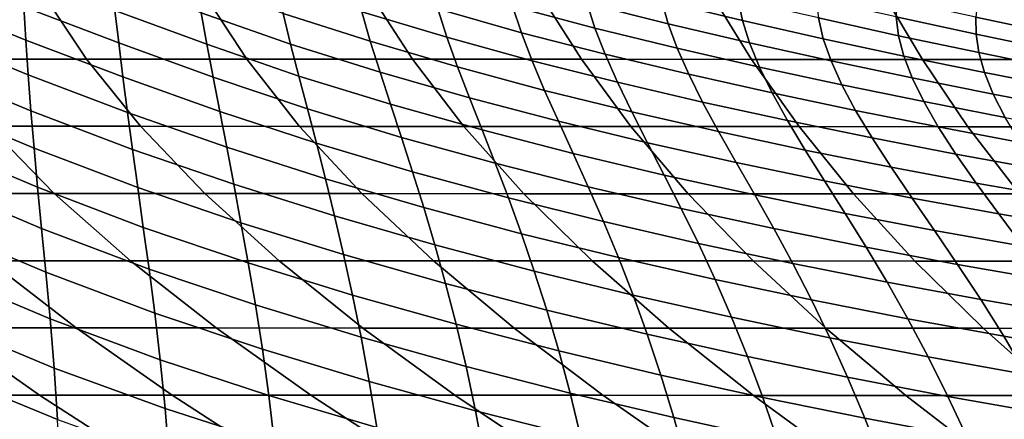
# Model space of a CAD drawing. Units: inches. Extents: x -10 to 10.9, y -11.8 to 11.8.
# Drawn here: x -1.5 to 1.1, y -9.1 to -8.1 of the extents above; entities that cross this region are included whole.
import ezdxf

# ---------------------------------------------------------------- set-up
doc = ezdxf.new("R2010")
doc.units = ezdxf.units.IN
doc.header["$MEASUREMENT"] = 0
doc.layers.add('SEAT-FABRIC', color=5, linetype='Continuous')

msp = doc.modelspace()

# ---------------------------------------------------------------- linework, layer by layer
at = {"layer": 'SEAT-FABRIC'}
for points in [[(-1.6877, -8.0421, 26.0783), (-1.4356, -8.144, 26.0263), (-1.4408, -8.0576, 25.8019), (-1.6872, -7.9589, 25.8522)], [(-1.1943, -8.1512, 25.7511), (-1.2045, -8.0667, 25.5265), (-1.4451, -7.9751, 25.5758), (-1.4408, -8.0576, 25.8019)], [(-0.9649, -8.1549, 25.4758), (-0.98, -8.0728, 25.2508), (-1.2134, -7.9859, 25.3002), (-1.2045, -8.0667, 25.5265)], [(0.0235, -8.0484, 23.8782), (0.2348, -8.1018, 23.8309), (0.2184, -8.0424, 23.6034), (0.0094, -7.9883, 23.6491)], [(0.4281, -8.0928, 23.5563), (0.4165, -8.0382, 23.3295), (0.2084, -7.9869, 23.3745), (0.2184, -8.0424, 23.6034)], [(-0.98, -8.0728, 25.2508), (-0.7476, -8.1547, 25.2006), (-0.7669, -8.0749, 24.9753), (-0.9933, -7.994, 25.0241)], [(-0.7669, -8.0749, 24.9753), (-0.54, -8.1472, 24.9269), (-0.5622, -8.0701, 24.7011), (-0.7838, -7.9982, 24.7483)], [(-0.3407, -8.1364, 24.6535), (-0.3642, -8.0629, 24.4272), (-0.5809, -7.9964, 24.4737), (-0.5622, -8.0701, 24.7011)], [(-0.1472, -8.1247, 24.3798), (-0.17, -8.0557, 24.1528), (-0.3829, -7.9933, 24.199), (-0.3642, -8.0629, 24.4272)], [(-0.17, -8.0557, 24.1528), (0.0438, -8.1126, 24.1056), (0.0235, -8.0484, 23.8782), (-0.1872, -7.9907, 23.9241)], [(-1.2781, -8.1934, 18.4086), (-1.6755, -8.1933, 18.4718), (-1.7929, -8.0184, 18.2914), (-1.3942, -8.0186, 18.2301)], [(-0.861, -8.1936, 18.3755), (-1.2781, -8.1934, 18.4086), (-1.3942, -8.0186, 18.2301), (-0.9759, -8.0188, 18.199)], [(-0.4301, -8.1938, 18.3638), (-0.861, -8.1936, 18.3755), (-0.9759, -8.0188, 18.199), (-0.5433, -8.019, 18.1898)], [(0.0089, -8.194, 18.3646), (-0.4301, -8.1938, 18.3638), (-0.5433, -8.019, 18.1898), (-0.102, -8.0192, 18.1941)], [(0.4512, -8.1942, 18.3703), (0.0089, -8.194, 18.3646), (-0.102, -8.0192, 18.1941), (0.3435, -8.0194, 18.2048)], [(0.8958, -8.1944, 18.3796), (0.4512, -8.1942, 18.3703), (0.3435, -8.0194, 18.2048), (0.792, -8.0196, 18.22)], [(0.638, -8.1403, 23.5071), (0.6252, -8.0865, 23.2829), (0.4165, -8.0382, 23.3295), (0.4281, -8.0928, 23.5563)], [(0.6252, -8.0865, 23.2829), (0.8339, -8.1325, 23.2349), (0.8271, -8.0835, 23.0125), (0.6189, -8.0366, 23.0574)], [(1.3427, -8.1946, 18.3924), (0.8958, -8.1944, 18.3796), (0.792, -8.0196, 18.22), (1.2432, -8.0198, 18.2394)], [(0.8271, -8.0835, 23.0125), (1.0354, -8.1285, 22.9667), (1.0347, -8.0842, 22.7465), (0.8262, -8.0381, 22.7888)], [(-1.6875, -8.1288, 26.3028), (-1.4296, -8.2343, 26.2488), (-1.4356, -8.144, 26.0263), (-1.6877, -8.0421, 26.0783)], [(-1.1833, -8.2397, 25.9738), (-1.1943, -8.1512, 25.7511), (-1.4408, -8.0576, 25.8019), (-1.4356, -8.144, 26.0263)], [(-0.1192, -8.1977, 24.6049), (-0.1472, -8.1247, 24.3798), (-0.3642, -8.0629, 24.4272), (-0.3407, -8.1364, 24.6535)], [(-0.1472, -8.1247, 24.3798), (0.0703, -8.181, 24.3312), (0.0438, -8.1126, 24.1056), (-0.17, -8.0557, 24.1528)], [(0.0438, -8.1126, 24.1056), (0.2579, -8.1652, 24.0567), (0.2348, -8.1018, 23.8309), (0.0235, -8.0484, 23.8782)], [(0.4464, -8.1514, 23.7816), (0.4281, -8.0928, 23.5563), (0.2184, -8.0424, 23.6034), (0.2348, -8.1018, 23.8309)], [(1.2436, -8.1288, 22.7041), (1.2491, -8.089, 22.4864), (1.0393, -8.0433, 22.5251), (1.0347, -8.0842, 22.7465)], [(-0.9486, -8.2404, 25.6991), (-0.9649, -8.1549, 25.4758), (-1.2045, -8.0667, 25.5265), (-1.1943, -8.1512, 25.7511)], [(-0.9649, -8.1549, 25.4758), (-0.7263, -8.2375, 25.4243), (-0.7476, -8.1547, 25.2006), (-0.98, -8.0728, 25.2508)], [(-0.7476, -8.1547, 25.2006), (-0.5148, -8.2274, 25.1509), (-0.54, -8.1472, 24.9269), (-0.7669, -8.0749, 24.9753)], [(-0.3131, -8.2134, 24.878), (-0.3407, -8.1364, 24.6535), (-0.5622, -8.0701, 24.7011), (-0.54, -8.1472, 24.9269)], [(0.638, -8.1403, 23.5071), (0.8477, -8.1854, 23.4558), (0.8339, -8.1325, 23.2349), (0.6252, -8.0865, 23.2829)], [(0.8339, -8.1325, 23.2349), (1.0425, -8.1765, 23.1854), (1.0354, -8.1285, 22.9667), (0.8271, -8.0835, 23.0125)], [(1.2437, -8.1719, 22.9203), (1.2436, -8.1288, 22.7041), (1.0347, -8.0842, 22.7465), (1.0354, -8.1285, 22.9667)], [(0.0703, -8.181, 24.3312), (0.2879, -8.233, 24.2807), (0.2579, -8.1652, 24.0567), (0.0438, -8.1126, 24.1056)], [(0.4721, -8.2142, 24.0053), (0.4464, -8.1514, 23.7816), (0.2348, -8.1018, 23.8309), (0.2579, -8.1652, 24.0567)], [(0.6581, -8.1981, 23.7299), (0.638, -8.1403, 23.5071), (0.4281, -8.0928, 23.5563), (0.4464, -8.1514, 23.7816)], [(-1.6865, -8.2188, 26.5258), (-1.4226, -8.328, 26.4697), (-1.4296, -8.2343, 26.2488), (-1.6875, -8.1288, 26.3028)], [(-0.0867, -8.2747, 24.8282), (-0.1192, -8.1977, 24.6049), (-0.3407, -8.1364, 24.6535), (-0.3131, -8.2134, 24.878)], [(-0.1192, -8.1977, 24.6049), (0.1026, -8.2536, 24.555), (0.0703, -8.181, 24.3312), (-0.1472, -8.1247, 24.3798)], [(0.6581, -8.1981, 23.7299), (0.8693, -8.2424, 23.6752), (0.8477, -8.1854, 23.4558), (0.638, -8.1403, 23.5071)], [(0.8477, -8.1854, 23.4558), (1.057, -8.2284, 23.4025), (1.0425, -8.1765, 23.1854), (0.8339, -8.1325, 23.2349)], [(1.2505, -8.2187, 23.1348), (1.2437, -8.1719, 22.9203), (1.0354, -8.1285, 22.9667), (1.0425, -8.1765, 23.1854)], [(-1.1715, -8.3322, 26.1947), (-1.1833, -8.2397, 25.9738), (-1.4356, -8.144, 26.0263), (-1.4296, -8.2343, 26.2488)], [(-0.9314, -8.3295, 25.9206), (-0.9486, -8.2404, 25.6991), (-1.1943, -8.1512, 25.7511), (-1.1833, -8.2397, 25.9738)], [(-0.9486, -8.2404, 25.6991), (-0.7037, -8.3232, 25.6464), (-0.7263, -8.2375, 25.4243), (-0.9649, -8.1549, 25.4758)], [(-0.7263, -8.2375, 25.4243), (-0.4875, -8.3106, 25.3732), (-0.5148, -8.2274, 25.1509), (-0.7476, -8.1547, 25.2006)], [(-0.2825, -8.2939, 25.1008), (-0.3131, -8.2134, 24.878), (-0.54, -8.1472, 24.9269), (-0.5148, -8.2274, 25.1509)], [(0.5052, -8.2815, 24.2273), (0.4721, -8.2142, 24.0053), (0.2579, -8.1652, 24.0567), (0.2879, -8.233, 24.2807)], [(0.6859, -8.2603, 23.9509), (0.6581, -8.1981, 23.7299), (0.4464, -8.1514, 23.7816), (0.4721, -8.2142, 24.0053)], [(0.1026, -8.2536, 24.555), (0.3242, -8.3052, 24.5029), (0.2879, -8.233, 24.2807), (0.0703, -8.181, 24.3312)], [(0.8693, -8.2424, 23.6752), (1.0794, -8.2844, 23.6178), (1.057, -8.2284, 23.4025), (0.8477, -8.1854, 23.4558)], [(1.265, -8.2694, 23.3474), (1.2505, -8.2187, 23.1348), (1.0425, -8.1765, 23.1854), (1.057, -8.2284, 23.4025)], [(-1.6844, -8.3124, 26.7473), (-1.4144, -8.4252, 26.6891), (-1.4226, -8.328, 26.4697), (-1.6865, -8.2188, 26.5258)], [(-1.1378, -8.3683, 18.6242), (-1.5328, -8.3681, 18.6911), (-1.6755, -8.1933, 18.4718), (-1.2781, -8.1934, 18.4086)], [(-0.7238, -8.3684, 18.5864), (-1.1378, -8.3683, 18.6242), (-1.2781, -8.1934, 18.4086), (-0.861, -8.1936, 18.3755)], [(-0.2967, -8.3686, 18.5689), (-0.7238, -8.3684, 18.5864), (-0.861, -8.1936, 18.3755), (-0.4301, -8.1938, 18.3638)], [(0.1378, -8.3688, 18.5627), (-0.2967, -8.3686, 18.5689), (-0.4301, -8.1938, 18.3638), (0.0089, -8.194, 18.3646)], [(-0.0508, -8.3552, 25.0496), (-0.0867, -8.2747, 24.8282), (-0.3131, -8.2134, 24.878), (-0.2825, -8.2939, 25.1008)], [(-0.0867, -8.2747, 24.8282), (0.1398, -8.3305, 24.7769), (0.1026, -8.2536, 24.555), (-0.1192, -8.1977, 24.6049)], [(0.575, -8.369, 18.5605), (0.1378, -8.3688, 18.5627), (0.0089, -8.194, 18.3646), (0.4512, -8.1942, 18.3703)], [(1.0139, -8.3692, 18.5611), (0.575, -8.369, 18.5605), (0.4512, -8.1942, 18.3703), (0.8958, -8.1944, 18.3796)], [(0.7217, -8.3271, 24.1701), (0.6859, -8.2603, 23.9509), (0.4721, -8.2142, 24.0053), (0.5052, -8.2815, 24.2273)], [(0.6859, -8.2603, 23.9509), (0.899, -8.3038, 23.8929), (0.8693, -8.2424, 23.6752), (0.6581, -8.1981, 23.7299)], [(1.4549, -8.3694, 18.5648), (1.0139, -8.3692, 18.5611), (0.8958, -8.1944, 18.3796), (1.3427, -8.1946, 18.3924)], [(-1.1587, -8.4282, 26.414), (-1.1715, -8.3322, 26.1947), (-1.4296, -8.2343, 26.2488), (-1.4226, -8.328, 26.4697)], [(-0.9135, -8.4223, 26.1404), (-0.9314, -8.3295, 25.9206), (-1.1833, -8.2397, 25.9738), (-1.1715, -8.3322, 26.1947)], [(-0.9314, -8.3295, 25.9206), (-0.6803, -8.4122, 25.8667), (-0.7037, -8.3232, 25.6464), (-0.9486, -8.2404, 25.6991)], [(-0.7037, -8.3232, 25.6464), (-0.4591, -8.397, 25.5938), (-0.4875, -8.3106, 25.3732), (-0.7263, -8.2375, 25.4243)], [(-0.2495, -8.3775, 25.3217), (-0.2825, -8.2939, 25.1008), (-0.5148, -8.2274, 25.1509), (-0.4875, -8.3106, 25.3732)], [(0.5451, -8.3534, 24.4473), (0.5052, -8.2815, 24.2273), (0.2879, -8.233, 24.2807), (0.3242, -8.3052, 24.5029)], [(0.899, -8.3038, 23.8929), (1.1105, -8.3449, 23.8312), (1.0794, -8.2844, 23.6178), (0.8693, -8.2424, 23.6752)], [(1.2879, -8.3243, 23.5579), (1.265, -8.2694, 23.3474), (1.057, -8.2284, 23.4025), (1.0794, -8.2844, 23.6178)], [(0.1398, -8.3305, 24.7769), (0.3658, -8.3819, 24.723), (0.3242, -8.3052, 24.5029), (0.1026, -8.2536, 24.555)], [(0.7217, -8.3271, 24.1701), (0.937, -8.3699, 24.1085), (0.899, -8.3038, 23.8929), (0.6859, -8.2603, 23.9509)], [(-0.0125, -8.4389, 25.269), (-0.0508, -8.3552, 25.0496), (-0.2825, -8.2939, 25.1008), (-0.2495, -8.3775, 25.3217)], [(-0.0508, -8.3552, 25.0496), (0.1807, -8.4111, 24.9968), (0.1398, -8.3305, 24.7769), (-0.0867, -8.2747, 24.8282)], [(0.7648, -8.3985, 24.3873), (0.7217, -8.3271, 24.1701), (0.5052, -8.2815, 24.2273), (0.5451, -8.3534, 24.4473)], [(1.3199, -8.3837, 23.7662), (1.2879, -8.3243, 23.5579), (1.0794, -8.2844, 23.6178), (1.1105, -8.3449, 23.8312)], [(-1.6844, -8.3124, 26.7473), (-1.6812, -8.4106, 26.9667), (-1.4052, -8.5268, 26.9066), (-1.4144, -8.4252, 26.6891)], [(-0.2155, -8.4641, 25.5407), (-0.2495, -8.3775, 25.3217), (-0.4875, -8.3106, 25.3732), (-0.4591, -8.397, 25.5938)], [(0.5909, -8.4299, 24.6653), (0.5451, -8.3534, 24.4473), (0.3242, -8.3052, 24.5029), (0.3658, -8.3819, 24.723)], [(0.937, -8.3699, 24.1085), (1.1504, -8.4101, 24.0425), (1.1105, -8.3449, 23.8312), (0.899, -8.3038, 23.8929)], [(-1.1448, -8.5277, 26.6317), (-1.1587, -8.4282, 26.414), (-1.4226, -8.328, 26.4697), (-1.4144, -8.4252, 26.6891)], [(-0.8951, -8.5188, 26.3585), (-0.9135, -8.4223, 26.1404), (-1.1715, -8.3322, 26.1947), (-1.1587, -8.4282, 26.414)], [(-0.9135, -8.4223, 26.1404), (-0.6566, -8.5047, 26.0853), (-0.6803, -8.4122, 25.8667), (-0.9314, -8.3295, 25.9206)], [(-0.6803, -8.4122, 25.8667), (-0.43, -8.4865, 25.8125), (-0.4591, -8.397, 25.5938), (-0.7037, -8.3232, 25.6464)], [(0.1807, -8.4111, 24.9968), (0.4116, -8.4626, 24.9411), (0.3658, -8.3819, 24.723), (0.1398, -8.3305, 24.7769)], [(0.7648, -8.3985, 24.3873), (0.9829, -8.4407, 24.3221), (0.937, -8.3699, 24.1085), (0.7217, -8.3271, 24.1701)], [(-1.3619, -8.543, 18.9537), (-1.7311, -8.5429, 19.0604), (-1.9039, -8.368, 18.7948), (-1.5328, -8.3681, 18.6911)], [(-0.9706, -8.5431, 18.8812), (-1.3619, -8.543, 18.9537), (-1.5328, -8.3681, 18.6911), (-1.1378, -8.3683, 18.6242)], [(-0.5617, -8.5433, 18.8356), (-0.9706, -8.5431, 18.8812), (-1.1378, -8.3683, 18.6242), (-0.7238, -8.3684, 18.5864)], [(-0.1408, -8.5435, 18.8084), (-0.5617, -8.5433, 18.8356), (-0.7238, -8.3684, 18.5864), (-0.2967, -8.3686, 18.5689)], [(0.2867, -8.5437, 18.7915), (-0.1408, -8.5435, 18.8084), (-0.2967, -8.3686, 18.5689), (0.1378, -8.3688, 18.5627)], [(-0.0125, -8.4389, 25.269), (0.2241, -8.4951, 25.2145), (0.1807, -8.4111, 24.9968), (-0.0508, -8.3552, 25.0496)], [(0.7164, -8.5439, 18.7779), (0.2867, -8.5437, 18.7915), (0.1378, -8.3688, 18.5627), (0.575, -8.369, 18.5605)], [(0.8144, -8.4745, 24.6024), (0.7648, -8.3985, 24.3873), (0.5451, -8.3534, 24.4473), (0.5909, -8.4299, 24.6653)], [(1.1477, -8.5441, 18.7668), (0.7164, -8.5439, 18.7779), (0.575, -8.369, 18.5605), (1.0139, -8.3692, 18.5611)], [(0.9829, -8.4407, 24.3221), (1.1987, -8.4801, 24.2515), (1.1504, -8.4101, 24.0425), (0.937, -8.3699, 24.1085)], [(1.581, -8.5443, 18.7587), (1.1477, -8.5441, 18.7668), (1.0139, -8.3692, 18.5611), (1.4549, -8.3694, 18.5648)], [(-0.1811, -8.5541, 25.7576), (-0.2155, -8.4641, 25.5407), (-0.4591, -8.397, 25.5938), (-0.43, -8.4865, 25.8125)], [(0.0269, -8.5258, 25.4863), (-0.0125, -8.4389, 25.269), (-0.2495, -8.3775, 25.3217), (-0.2155, -8.4641, 25.5407)], [(0.6412, -8.5104, 24.8811), (0.5909, -8.4299, 24.6653), (0.3658, -8.3819, 24.723), (0.4116, -8.4626, 24.9411)], [(-1.6812, -8.4106, 26.9667), (-1.6769, -8.5148, 27.1834), (-1.395, -8.6341, 27.1215), (-1.4052, -8.5268, 26.9066)], [(-0.8951, -8.5188, 26.3585), (-0.6329, -8.6013, 26.3021), (-0.6566, -8.5047, 26.0853), (-0.9135, -8.4223, 26.1404)], [(-0.6566, -8.5047, 26.0853), (-0.401, -8.5795, 26.0294), (-0.43, -8.4865, 25.8125), (-0.6803, -8.4122, 25.8667)], [(0.2241, -8.4951, 25.2145), (0.46, -8.5468, 25.1569), (0.4116, -8.4626, 24.9411), (0.1807, -8.4111, 24.9968)], [(0.8144, -8.4745, 24.6024), (1.0358, -8.5161, 24.5334), (0.9829, -8.4407, 24.3221), (0.7648, -8.3985, 24.3873)], [(-1.1303, -8.6313, 26.8477), (-1.1448, -8.5277, 26.6317), (-1.4144, -8.4252, 26.6891), (-1.4052, -8.5268, 26.9066)], [(-0.8763, -8.6192, 26.5749), (-0.8951, -8.5188, 26.3585), (-1.1587, -8.4282, 26.414), (-1.1448, -8.5277, 26.6317)], [(0.0269, -8.5258, 25.4863), (0.2686, -8.5822, 25.4299), (0.2241, -8.4951, 25.2145), (-0.0125, -8.4389, 25.269)], [(0.869, -8.5549, 24.8153), (0.8144, -8.4745, 24.6024), (0.5909, -8.4299, 24.6653), (0.6412, -8.5104, 24.8811)], [(1.0358, -8.5161, 24.5334), (1.2544, -8.5547, 24.4582), (1.1987, -8.4801, 24.2515), (0.9829, -8.4407, 24.3221)], [(0.0664, -8.616, 25.7013), (0.0269, -8.5258, 25.4863), (-0.2155, -8.4641, 25.5407), (-0.1811, -8.5541, 25.7576)], [(0.6946, -8.5948, 25.0944), (0.6412, -8.5104, 24.8811), (0.4116, -8.4626, 24.9411), (0.46, -8.5468, 25.1569)], [(0.869, -8.5549, 24.8153), (1.0943, -8.5961, 24.7424), (1.0358, -8.5161, 24.5334), (0.8144, -8.4745, 24.6024)], [(-0.1471, -8.6476, 25.9726), (-0.1811, -8.5541, 25.7576), (-0.43, -8.4865, 25.8125), (-0.401, -8.5795, 26.0294)], [(0.2686, -8.5822, 25.4299), (0.5096, -8.6344, 25.3701), (0.46, -8.5468, 25.1569), (0.2241, -8.4951, 25.2145)], [(-1.384, -8.748, 27.3333), (-1.395, -8.6341, 27.1215), (-1.6769, -8.5148, 27.1834), (-1.6712, -8.6264, 27.3966)], [(-0.8763, -8.6192, 26.5749), (-0.6094, -8.702, 26.5169), (-0.6329, -8.6013, 26.3021), (-0.8951, -8.5188, 26.3585)], [(-0.6329, -8.6013, 26.3021), (-0.3724, -8.6764, 26.2445), (-0.401, -8.5795, 26.0294), (-0.6566, -8.5047, 26.0853)], [(0.0664, -8.616, 25.7013), (0.3131, -8.6728, 25.6428), (0.2686, -8.5822, 25.4299), (0.0269, -8.5258, 25.4863)], [(0.9272, -8.6393, 25.0256), (0.869, -8.5549, 24.8153), (0.6412, -8.5104, 24.8811), (0.6946, -8.5948, 25.0944)], [(1.0943, -8.5961, 24.7424), (1.3164, -8.6341, 24.6624), (1.2544, -8.5547, 24.4582), (1.0358, -8.5161, 24.5334)], [(-1.1638, -8.7179, 19.2582), (-1.5308, -8.7178, 19.3683), (-1.7311, -8.5429, 19.0604), (-1.3619, -8.543, 18.9537)], [(-1.1154, -8.7399, 27.0612), (-1.1303, -8.6313, 26.8477), (-1.4052, -8.5268, 26.9066), (-1.395, -8.6341, 27.1215)], [(-0.7772, -8.718, 19.1784), (-1.1638, -8.7179, 19.2582), (-1.3619, -8.543, 18.9537), (-0.9706, -8.5431, 18.8812)], [(-0.8573, -8.7237, 26.7893), (-0.8763, -8.6192, 26.5749), (-1.1448, -8.5277, 26.6317), (-1.1303, -8.6313, 26.8477)], [(-0.3753, -8.7182, 19.1221), (-0.7772, -8.718, 19.1784), (-0.9706, -8.5431, 18.8812), (-0.5617, -8.5433, 18.8356)], [(0.0372, -8.7183, 19.082), (-0.3753, -8.7182, 19.1221), (-0.5617, -8.5433, 18.8356), (-0.1408, -8.5435, 18.8084)], [(0.4556, -8.7185, 19.0511), (0.0372, -8.7183, 19.082), (-0.1408, -8.5435, 18.8084), (0.2867, -8.5437, 18.7915)], [(0.876, -8.7187, 19.0232), (0.4556, -8.7185, 19.0511), (0.2867, -8.5437, 18.7915), (0.7164, -8.5439, 18.7779)], [(0.7494, -8.6828, 25.3051), (0.6946, -8.5948, 25.0944), (0.46, -8.5468, 25.1569), (0.5096, -8.6344, 25.3701)], [(1.2981, -8.7189, 18.9978), (0.876, -8.7187, 19.0232), (0.7164, -8.5439, 18.7779), (1.1477, -8.5441, 18.7668)], [(0.1053, -8.7098, 25.9141), (0.0664, -8.616, 25.7013), (-0.1811, -8.5541, 25.7576), (-0.1471, -8.6476, 25.9726)], [(0.9272, -8.6393, 25.0256), (1.1569, -8.6803, 24.9488), (1.0943, -8.5961, 24.7424), (0.869, -8.5549, 24.8153)], [(-0.6094, -8.702, 26.5169), (-0.3444, -8.7774, 26.4576), (-0.3724, -8.6764, 26.2445), (-0.6329, -8.6013, 26.3021)], [(-0.1138, -8.7449, 26.1857), (-0.1471, -8.6476, 25.9726), (-0.401, -8.5795, 26.0294), (-0.3724, -8.6764, 26.2445)], [(0.3131, -8.6728, 25.6428), (0.559, -8.7253, 25.5805), (0.5096, -8.6344, 25.3701), (0.2686, -8.5822, 25.4299)], [(0.9872, -8.7275, 25.2332), (0.9272, -8.6393, 25.0256), (0.6946, -8.5948, 25.0944), (0.7494, -8.6828, 25.3051)], [(1.1569, -8.6803, 24.9488), (1.3831, -8.7177, 24.8642), (1.3164, -8.6341, 24.6624), (1.0943, -8.5961, 24.7424)], [(-1.3728, -8.869, 27.5413), (-1.384, -8.748, 27.3333), (-1.6712, -8.6264, 27.3966), (-1.6644, -8.7462, 27.6055)], [(-0.8573, -8.7237, 26.7893), (-0.5862, -8.8071, 26.7298), (-0.6094, -8.702, 26.5169), (-0.8763, -8.6192, 26.5749)], [(0.1053, -8.7098, 25.9141), (0.3568, -8.7669, 25.8532), (0.3131, -8.6728, 25.6428), (0.0664, -8.616, 25.7013)], [(-1.384, -8.748, 27.3333), (-1.1005, -8.8545, 27.2719), (-1.1154, -8.7399, 27.0612), (-1.395, -8.6341, 27.1215)], [(-0.8386, -8.833, 27.0015), (-0.8573, -8.7237, 26.7893), (-1.1303, -8.6313, 26.8477), (-1.1154, -8.7399, 27.0612)], [(0.1433, -8.8075, 26.125), (0.1053, -8.7098, 25.9141), (-0.1471, -8.6476, 25.9726), (-0.1138, -8.7449, 26.1857)], [(0.8041, -8.7741, 25.5127), (0.7494, -8.6828, 25.3051), (0.5096, -8.6344, 25.3701), (0.559, -8.7253, 25.5805)], [(0.9872, -8.7275, 25.2332), (1.222, -8.7685, 25.1525), (1.1569, -8.6803, 24.9488), (0.9272, -8.6393, 25.0256)], [(-0.0814, -8.8462, 26.3969), (-0.1138, -8.7449, 26.1857), (-0.3724, -8.6764, 26.2445), (-0.3444, -8.7774, 26.4576)], [(0.3568, -8.7669, 25.8532), (0.6076, -8.8197, 25.7882), (0.559, -8.7253, 25.5805), (0.3131, -8.6728, 25.6428)], [(-0.5862, -8.8071, 26.7298), (-0.3171, -8.8829, 26.6689), (-0.3444, -8.7774, 26.4576), (-0.6094, -8.702, 26.5169)], [(1.0475, -8.8191, 25.4376), (0.9872, -8.7275, 25.2332), (0.7494, -8.6828, 25.3051), (0.8041, -8.7741, 25.5127)], [(-1.305, -8.8927, 19.7153), (-1.6493, -8.8927, 19.8601), (-1.8752, -8.7177, 19.513), (-1.5308, -8.7178, 19.3683)], [(-0.9406, -8.8928, 19.6013), (-1.305, -8.8927, 19.7153), (-1.5308, -8.7178, 19.3683), (-1.1638, -8.7179, 19.2582)], [(-0.5597, -8.8929, 19.5127), (-0.9406, -8.8928, 19.6013), (-1.1638, -8.7179, 19.2582), (-0.7772, -8.718, 19.1784)], [(-0.8386, -8.833, 27.0015), (-0.5638, -8.9169, 26.9404), (-0.5862, -8.8071, 26.7298), (-0.8573, -8.7237, 26.7893)], [(-0.1661, -8.8931, 19.4436), (-0.5597, -8.8929, 19.5127), (-0.7772, -8.718, 19.1784), (-0.3753, -8.7182, 19.1221)], [(0.2365, -8.8932, 19.3884), (-0.1661, -8.8931, 19.4436), (-0.3753, -8.7182, 19.1221), (0.0372, -8.7183, 19.082)], [(0.6442, -8.8934, 19.341), (0.2365, -8.8932, 19.3884), (0.0372, -8.7183, 19.082), (0.4556, -8.7185, 19.0511)], [(0.1433, -8.8075, 26.125), (0.3994, -8.865, 26.0615), (0.3568, -8.7669, 25.8532), (0.1053, -8.7098, 25.9141)], [(1.054, -8.8936, 19.2967), (0.6442, -8.8934, 19.341), (0.4556, -8.7185, 19.0511), (0.876, -8.7187, 19.0232)], [(0.8581, -8.8689, 25.7172), (0.8041, -8.7741, 25.5127), (0.559, -8.7253, 25.5805), (0.6076, -8.8197, 25.7882)], [(1.4656, -8.8938, 19.2553), (1.054, -8.8936, 19.2967), (0.876, -8.7187, 19.0232), (1.2981, -8.7189, 18.9978)], [(1.0475, -8.8191, 25.4376), (1.2879, -8.8604, 25.3536), (1.222, -8.7685, 25.1525), (0.9872, -8.7275, 25.2332)], [(-1.6567, -8.8744, 27.8092), (-1.3623, -8.997, 27.7443), (-1.3728, -8.869, 27.5413), (-1.6644, -8.7462, 27.6055)], [(-1.3728, -8.869, 27.5413), (-1.0863, -8.9753, 27.4789), (-1.1005, -8.8545, 27.2719), (-1.384, -8.748, 27.3333)], [(-1.1005, -8.8545, 27.2719), (-0.8206, -8.9477, 27.2109), (-0.8386, -8.833, 27.0015), (-1.1154, -8.7399, 27.0612)], [(0.18, -8.9092, 26.3339), (0.1433, -8.8075, 26.125), (-0.1138, -8.7449, 26.1857), (-0.0814, -8.8462, 26.3969)], [(-0.0502, -8.952, 26.6062), (-0.0814, -8.8462, 26.3969), (-0.3444, -8.7774, 26.4576), (-0.3171, -8.8829, 26.6689)], [(0.3994, -8.865, 26.0615), (0.655, -8.9182, 25.9934), (0.6076, -8.8197, 25.7882), (0.3568, -8.7669, 25.8532)], [(1.1071, -8.9145, 25.639), (1.0475, -8.8191, 25.4376), (0.8041, -8.7741, 25.5127), (0.8581, -8.8689, 25.7172)], [(-0.5638, -8.9169, 26.9404), (-0.2911, -8.9929, 26.8778), (-0.3171, -8.8829, 26.6689), (-0.5862, -8.8071, 26.7298)], [(0.18, -8.9092, 26.3339), (0.4406, -8.9671, 26.2677), (0.3994, -8.865, 26.0615), (0.1433, -8.8075, 26.125)], [(-0.8386, -8.833, 27.0015), (-0.8206, -8.9477, 27.2109), (-0.5426, -9.0318, 27.1484), (-0.5638, -8.9169, 26.9404)], [(0.9107, -8.9678, 25.9191), (0.8581, -8.8689, 25.7172), (0.6076, -8.8197, 25.7882), (0.655, -8.9182, 25.9934)], [(1.1071, -8.9145, 25.639), (1.3536, -8.9562, 25.5521), (1.2879, -8.8604, 25.3536), (1.0475, -8.8191, 25.4376)], [(-1.0863, -8.9753, 27.4789), (-0.804, -9.0681, 27.4168), (-0.8206, -8.9477, 27.2109), (-1.1005, -8.8545, 27.2719)], [(0.2153, -9.0152, 26.5409), (0.18, -8.9092, 26.3339), (-0.0814, -8.8462, 26.3969), (-0.0502, -8.952, 26.6062)], [(-1.6491, -9.0095, 28.0066), (-1.3532, -9.1307, 27.9415), (-1.3623, -8.997, 27.7443), (-1.6567, -8.8744, 27.8092)], [(-1.3728, -8.869, 27.5413), (-1.3623, -8.997, 27.7443), (-1.0738, -9.1024, 27.6813), (-1.0863, -8.9753, 27.4789)], [(-0.0205, -9.0623, 26.8132), (-0.0502, -8.952, 26.6062), (-0.3171, -8.8829, 26.6689), (-0.2911, -8.9929, 26.8778)], [(0.4406, -8.9671, 26.2677), (0.7011, -9.0208, 26.1966), (0.655, -8.9182, 25.9934), (0.3994, -8.865, 26.0615)], [(1.1655, -9.0137, 25.8376), (1.1071, -8.9145, 25.639), (0.8581, -8.8689, 25.7172), (0.9107, -8.9678, 25.9191)], [(-1.4, -9.0676, 20.2433), (-1.7229, -9.0676, 20.4211), (-1.9703, -8.8926, 20.0408), (-1.6493, -8.8927, 19.8601)], [(-1.0557, -9.0677, 20.0984), (-1.4, -9.0676, 20.2433), (-1.6493, -8.8927, 19.8601), (-1.305, -8.8927, 19.7153)], [(-0.6943, -9.0678, 19.9798), (-1.0557, -9.0677, 20.0984), (-1.305, -8.8927, 19.7153), (-0.9406, -8.8928, 19.6013)], [(-0.3199, -9.0679, 19.8813), (-0.6943, -9.0678, 19.9798), (-0.9406, -8.8928, 19.6013), (-0.5597, -8.8929, 19.5127)], [(0.0646, -9.068, 19.7981), (-0.3199, -9.0679, 19.8813), (-0.5597, -8.8929, 19.5127), (-0.1661, -8.8931, 19.4436)], [(0.4562, -9.0682, 19.726), (0.0646, -9.068, 19.7981), (-0.1661, -8.8931, 19.4436), (0.2365, -8.8932, 19.3884)], [(0.2153, -9.0152, 26.5409), (0.4805, -9.0736, 26.4719), (0.4406, -8.9671, 26.2677), (0.18, -8.9092, 26.3339)], [(0.8523, -9.0684, 19.6607), (0.4562, -9.0682, 19.726), (0.2365, -8.8932, 19.3884), (0.6442, -8.8934, 19.341)], [(1.2505, -9.0685, 19.5987), (0.8523, -9.0684, 19.6607), (0.6442, -8.8934, 19.341), (1.054, -8.8936, 19.2967)], [(1.6509, -9.0687, 19.54), (1.2505, -9.0685, 19.5987), (1.054, -8.8936, 19.2967), (1.4656, -8.8938, 19.2553)], [(-0.5638, -8.9169, 26.9404), (-0.5426, -9.0318, 27.1484), (-0.2666, -9.108, 27.0841), (-0.2911, -8.9929, 26.8778)], [(0.962, -9.0708, 26.1189), (0.9107, -8.9678, 25.9191), (0.655, -8.9182, 25.9934), (0.7011, -9.0208, 26.1966)], [(1.1655, -9.0137, 25.8376), (1.4182, -9.0558, 25.7481), (1.3536, -8.9562, 25.5521), (1.1071, -8.9145, 25.639)], [(-0.8206, -8.9477, 27.2109), (-0.804, -9.0681, 27.4168), (-0.5233, -9.152, 27.3531), (-0.5426, -9.0318, 27.1484)], [(0.249, -9.1258, 26.7456), (0.2153, -9.0152, 26.5409), (-0.0502, -8.952, 26.6062), (-0.0205, -9.0623, 26.8132)], [(-1.0863, -8.9753, 27.4789), (-1.0738, -9.1024, 27.6813), (-0.7895, -9.1945, 27.6185), (-0.804, -9.0681, 27.4168)], [(0.4805, -9.0736, 26.4719), (0.7459, -9.1276, 26.3978), (0.7011, -9.0208, 26.1966), (0.4406, -8.9671, 26.2677)], [(1.2224, -9.117, 26.0341), (1.1655, -9.0137, 25.8376), (0.9107, -8.9678, 25.9191), (0.962, -9.0708, 26.1189)], [(-1.6427, -9.1499, 28.1968), (-1.3465, -9.2684, 28.1317), (-1.3532, -9.1307, 27.9415), (-1.6491, -9.0095, 28.0066)], [(-1.3623, -8.997, 27.7443), (-1.3532, -9.1307, 27.9415), (-1.0635, -9.2346, 27.8781), (-1.0738, -9.1024, 27.6813)], [(0.0074, -9.1773, 27.0176), (-0.0205, -9.0623, 26.8132), (-0.2911, -8.9929, 26.8778), (-0.2666, -9.108, 27.0841)], [(-0.5426, -9.0318, 27.1484), (-0.5233, -9.152, 27.3531), (-0.2443, -9.2281, 27.2873), (-0.2666, -9.108, 27.0841)], [(0.249, -9.1258, 26.7456), (0.5188, -9.1846, 26.674), (0.4805, -9.0736, 26.4719), (0.2153, -9.0152, 26.5409)], [(1.0121, -9.1781, 26.317), (0.962, -9.0708, 26.1189), (0.7011, -9.0208, 26.1966), (0.7459, -9.1276, 26.3978)], [(0.2809, -9.2411, 26.9478), (0.249, -9.1258, 26.7456), (-0.0205, -9.0623, 26.8132), (0.0074, -9.1773, 27.0176)], [(-1.1289, -9.2427, 20.6599), (-1.4538, -9.2427, 20.8347), (-1.7229, -9.0676, 20.4211), (-1.4, -9.0676, 20.2433)], [(-0.785, -9.2427, 20.5144), (-1.1289, -9.2427, 20.6599), (-1.4, -9.0676, 20.2433), (-1.0557, -9.0677, 20.0984)], [(-0.4271, -9.2428, 20.3905), (-0.785, -9.2427, 20.5144), (-1.0557, -9.0677, 20.0984), (-0.6943, -9.0678, 19.9798)], [(-0.5067, -9.2779, 27.5539), (-0.5233, -9.152, 27.3531), (-0.804, -9.0681, 27.4168), (-0.7895, -9.1945, 27.6185)], [(-0.0596, -9.2429, 20.2813), (-0.4271, -9.2428, 20.3905), (-0.6943, -9.0678, 19.9798), (-0.3199, -9.0679, 19.8813)], [(0.3151, -9.243, 20.1832), (-0.0596, -9.2429, 20.2813), (-0.3199, -9.0679, 19.8813), (0.0646, -9.068, 19.7981)], [(0.6953, -9.2432, 20.0936), (0.3151, -9.243, 20.1832), (0.0646, -9.068, 19.7981), (0.4562, -9.0682, 19.726)], [(1.0793, -9.2433, 20.0097), (0.6953, -9.2432, 20.0936), (0.4562, -9.0682, 19.726), (0.8523, -9.0684, 19.6607)], [(0.5188, -9.1846, 26.674), (0.7891, -9.2391, 26.597), (0.7459, -9.1276, 26.3978), (0.4805, -9.0736, 26.4719)], [(1.4657, -9.2435, 19.9294), (1.0793, -9.2433, 20.0097), (0.8523, -9.0684, 19.6607), (1.2505, -9.0685, 19.5987)], [(1.2781, -9.2247, 26.2291), (1.2224, -9.117, 26.0341), (0.962, -9.0708, 26.1189), (1.0121, -9.1781, 26.317)], [(-1.0738, -9.1024, 27.6813), (-1.0635, -9.2346, 27.8781), (-0.7775, -9.3258, 27.8148), (-0.7895, -9.1945, 27.6185)], [(0.033, -9.2975, 27.219), (0.0074, -9.1773, 27.0176), (-0.2666, -9.108, 27.0841), (-0.2443, -9.2281, 27.2873)], [(0.2809, -9.2411, 26.9478), (0.5551, -9.3003, 26.8736), (0.5188, -9.1846, 26.674), (0.249, -9.1258, 26.7456)], [(1.0605, -9.2901, 26.5132), (1.0121, -9.1781, 26.317), (0.7459, -9.1276, 26.3978), (0.7891, -9.2391, 26.597)]]:
    msp.add_3dface(points, dxfattribs=at)

doc.saveas('drawing.dxf')
